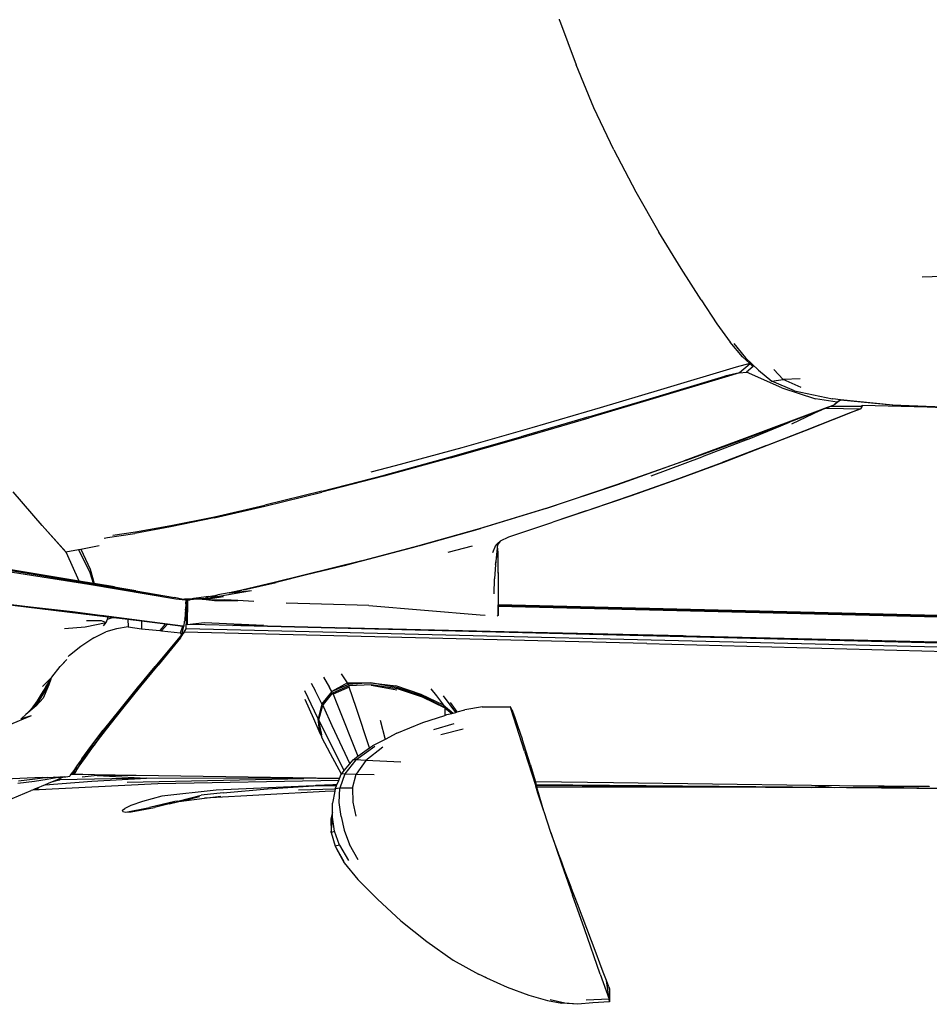
# Model space of a CAD drawing. Units: millimetres. Extents: x 1724 to 10469, y 3071 to 7438.
# Drawn here: x 5177 to 5752, y 5599 to 6221 of the extents above; entities that cross this region are included whole.
import ezdxf

# ---------------------------------------------------------------- set-up
doc = ezdxf.new("R2010")
doc.units = ezdxf.units.MM
doc.layers.add('Edges', color=7, linetype='Continuous')

# ---------------------------------------------------------------- blocks, each defined once
blk = doc.blocks.new('Mini cooper countryman pl')
at = {"layer": 'Edges'}
for p, q in [((5518.61, 6071.57), (5518.43, 6072.13)), ((5518.61, 6071.57), (5528.99, 6043.24)), ((5540.28, 6016.11), (5528.99, 6043.24)), ((5552.79, 5989.59), (5540.28, 6016.11)), ((5552.79, 5989.59), (5566.84, 5963.07)), ((5566.84, 5963.07), (5581.41, 5937.68)), ((5747.69, 5909.28), (7019.47, 5956.32)), ((5595.47, 5914.57), (5581.41, 5937.68)), ((5608.01, 5894.85), (5595.47, 5914.57)), ((5608.01, 5894.85), (5618, 5879.67)), ((5618, 5879.67), (5626.41, 5868.01)), ((5634.22, 5858.85), (5626.41, 5868.01)), ((5628.74, 5867.24), (5636.15, 5858.12)), ((5638.79, 5854.58), (5634.22, 5858.85)), ((5636.15, 5858.12), (5644.35, 5850.3)), ((5630.14, 5852.3), (5582.4, 5837.96)), ((5632.37, 5848.7), (5623.1, 5846.54)), ((5632.37, 5848.7), (5623.19, 5846.02)), ((5638.79, 5854.58), (5630.14, 5852.3)), ((5639.04, 5854.34), (5632.37, 5848.7)), ((5632.37, 5848.7), (5636.79, 5849.22)), ((5640.94, 5852.62), (5636.79, 5849.22)), ((5658.98, 5839.14), (5636.79, 5849.22)), ((5639.04, 5854.34), (5638.79, 5854.58)), ((5640.81, 5852.68), (5639.04, 5854.34)), ((5644.35, 5850.3), (5652.77, 5843.5)), ((5659.83, 5844.5), (5653.99, 5850.83)), ((5575.36, 5832.2), (5623.1, 5846.54)), ((5623.19, 5846.02), (5575.42, 5831.65)), ((5651.98, 5843.97), (5652.77, 5843.5)), ((5652.77, 5843.5), (5655.41, 5843.79)), ((5667.11, 5837.3), (5652.77, 5843.5)), ((5655.41, 5843.79), (5659.83, 5844.5)), ((5670.69, 5844.94), (5659.83, 5844.5)), ((5671.25, 5839.36), (5659.83, 5844.5)), ((5582.4, 5837.96), (5544.17, 5826.59)), ((5658.98, 5839.14), (5680.33, 5832.37)), ((5667.11, 5837.3), (5691.1, 5832.25)), ((5537.13, 5820.83), (5575.36, 5832.2)), ((5575.42, 5831.65), (5537.17, 5820.26)), ((5694.09, 5830.09), (5680.33, 5832.37)), ((5691.13, 5832.25), (5691.1, 5832.25)), ((5691.29, 5832.21), (5691.13, 5832.25)), ((5696.06, 5831.71), (5691.29, 5832.21)), ((5696.21, 5831.69), (5692.62, 5828.85)), ((5692.62, 5828.85), (5694.09, 5830.09)), ((5694.09, 5830.09), (5696.06, 5831.71)), ((5696.21, 5831.69), (5696.06, 5831.71)), ((5729.13, 5828.21), (5696.21, 5831.69)), ((5696.21, 5831.69), (5728.72, 5828.53)), ((5544.17, 5826.59), (5501.1, 5814)), ((5683.31, 5825.03), (5635.54, 5807.13)), ((5683.83, 5825.08), (5663.8, 5817.56)), ((5683.21, 5824.8), (5665.21, 5816.2)), ((5708.84, 5825.98), (5673.81, 5812.08)), ((5683.21, 5824.8), (5683.83, 5825.08)), ((5685.99, 5826.06), (5683.31, 5825.03)), ((5684.06, 5825.18), (5683.83, 5825.08)), ((5684.06, 5825.18), (5684.18, 5825.21)), ((5687.31, 5826.47), (5684.18, 5825.21)), ((5684.18, 5825.21), (5685.99, 5826.06)), ((5687.08, 5826.48), (5685.99, 5826.06)), ((5690.22, 5827.69), (5687.08, 5826.48)), ((5687.08, 5826.48), (5687.31, 5826.47)), ((5690.22, 5827.69), (5687.31, 5826.47)), ((5687.31, 5826.47), (5708.84, 5825.98)), ((5690.22, 5827.69), (5690.31, 5827.69)), ((5692.03, 5828.39), (5690.31, 5827.69)), ((5690.31, 5827.69), (5709.72, 5827.56)), ((5692.03, 5828.39), (5692.62, 5828.85)), ((5702.42, 5823.61), (5708.84, 5825.98)), ((5709.72, 5827.56), (5708.84, 5825.98)), ((5709.72, 5827.56), (5709.73, 5828.26)), ((5709.73, 5828.26), (5750.98, 5827.27)), ((5728.72, 5828.53), (5783.94, 5826.31)), ((5729.13, 5828.21), (5750.98, 5827.27)), ((5750.98, 5827.27), (5784.4, 5825.83)), ((5537.13, 5820.83), (5494.06, 5808.24)), ((5494.08, 5807.65), (5537.17, 5820.26)), ((5663.8, 5817.56), (5636.44, 5807.29)), ((5658.48, 5815.26), (5663.8, 5817.56)), ((5673.25, 5812.13), (5702.42, 5823.61)), ((5501.1, 5814), (5456.74, 5801.37)), ((5637.32, 5806.56), (5658.48, 5815.26)), ((5649.35, 5802.83), (5673.25, 5812.13)), ((5673.81, 5812.08), (5649.78, 5802.68)), ((5449.7, 5795.61), (5494.06, 5808.24)), ((5449.71, 5794.99), (5494.08, 5807.65)), ((5635.54, 5807.13), (5597.3, 5793.1)), ((5598.21, 5793.24), (5636.44, 5807.29)), ((5637.32, 5806.56), (5608.63, 5795.53)), ((5456.74, 5801.37), (5414.64, 5789.87)), ((5649.35, 5802.83), (5621.41, 5792.13)), ((5649.78, 5802.68), (5622.1, 5792.08)), ((5449.71, 5794.99), (5407.59, 5783.48)), ((5407.6, 5784.11), (5449.7, 5795.61)), ((5554.21, 5777.84), (5597.3, 5793.1)), ((5598.21, 5793.24), (5555.14, 5777.96)), ((5576.43, 5783.66), (5608.63, 5795.53)), ((5414.64, 5789.87), (5399.26, 5785.87)), ((5591.65, 5781.09), (5621.41, 5792.13)), ((5622.1, 5792.08), (5592.79, 5781.21)), ((5407.59, 5783.48), (5368.29, 5773.23)), ((5368.31, 5773.88), (5407.6, 5784.11)), ((5562.31, 5770.72), (5591.65, 5781.09)), ((5592.79, 5781.21), (5563.88, 5771.01)), ((5368.31, 5773.88), (5332.38, 5765.06)), ((5509.83, 5762.98), (5554.21, 5777.84)), ((5555.14, 5777.96), (5510.78, 5763.09)), ((5191.65, 5752.29), (5173.14, 5773.57)), ((5332.35, 5764.38), (5368.29, 5773.23)), ((5535.43, 5761.52), (5562.31, 5770.72)), ((5563.88, 5771.01), (5537.13, 5761.91)), ((5300.31, 5757.04), (5332.35, 5764.38)), ((5300.39, 5757.77), (5332.38, 5765.06)), ((5509.83, 5762.98), (5467.72, 5750.15)), ((5510.78, 5763.09), (5468.68, 5750.25)), ((5537.13, 5761.91), (5514.3, 5754.34)), ((5535.43, 5761.52), (5514.3, 5754.34)), ((5300.31, 5757.04), (5272.72, 5751.33)), ((5272.87, 5752.14), (5300.39, 5757.77)), ((5191.65, 5752.29), (5206.51, 5735.53)), ((5206.82, 5734.85), (5191.65, 5752.29)), ((5272.72, 5751.33), (5250.06, 5747.2)), ((5250.63, 5748.12), (5272.87, 5752.14)), ((5467.72, 5750.15), (5428.69, 5739.19)), ((5429.66, 5739.3), (5468.68, 5750.25)), ((5486.49, 5745.01), (5513.05, 5753.96)), ((5513.05, 5753.96), (5514.3, 5754.34)), ((5230.64, 5744.22), (5232.81, 5744.57)), ((5232.81, 5744.57), (5250.06, 5747.2)), ((5236.12, 5746.06), (5250.63, 5748.12)), ((5481.2, 5742.52), (5486.49, 5745.01)), ((5206.51, 5735.53), (5214.46, 5737.08)), ((5214.46, 5737.08), (5215.97, 5737.37)), ((5214.46, 5737.08), (5217.25, 5731.45)), ((5215.97, 5737.37), (5227.53, 5739.63)), ((5215.97, 5737.37), (5221.93, 5724.64)), ((5393.56, 5729.96), (5428.69, 5739.19)), ((5429.66, 5739.3), (5394.54, 5730.08)), ((5448.14, 5735.43), (5463.51, 5739.3)), ((5476.42, 5735.14), (5478.28, 5739.7)), ((5479.37, 5739.93), (5478.04, 5727.67)), ((5478.28, 5739.7), (5479.38, 5740.77)), ((5481.2, 5742.52), (5479.37, 5739.93)), ((5479.38, 5740.77), (5479.37, 5739.93)), ((5479.57, 5735.99), (5479.37, 5739.93)), ((5479.38, 5740.77), (5481.2, 5742.52)), ((5214.83, 5717.13), (5206.82, 5734.85)), ((5217.25, 5731.45), (5221.82, 5722.32)), ((5478.04, 5727.67), (5479.57, 5735.99)), ((5479.58, 5734.48), (5479.57, 5735.99)), ((5479.58, 5734.48), (5479.69, 5734.98)), ((5479.58, 5734.48), (5479.74, 5709.18)), ((5479.69, 5734.98), (5479.7, 5735.92)), ((5479.72, 5722.59), (5479.69, 5734.98)), ((5250.78, 5710.95), (5166.81, 5725.07)), ((5168.02, 5724.47), (5275.21, 5706.65)), ((5221.93, 5724.64), (5224.39, 5715.53)), ((5393.56, 5729.96), (5338.28, 5716.11)), ((5394.11, 5729.97), (5358.63, 5721.09)), ((5382.45, 5726.75), (5358.63, 5721.09)), ((5394.11, 5729.97), (5382.45, 5726.75)), ((5394.54, 5730.08), (5394.11, 5729.97)), ((5478.04, 5727.67), (5477.4, 5718.44)), ((5166.05, 5723.79), (5221.01, 5715.1)), ((5214.83, 5717.13), (5173.26, 5724.08)), ((5223.97, 5715.6), (5221.82, 5722.32)), ((5358.63, 5721.09), (5339.34, 5716.26)), ((5477.21, 5709.14), (5477.4, 5718.44)), ((5479.72, 5722.59), (5479.85, 5702.03)), ((5214.87, 5717.03), (5214.83, 5717.13)), ((5223.97, 5715.6), (5214.83, 5717.13)), ((5221.01, 5715.1), (5276.02, 5705.82)), ((5224, 5715.52), (5223.97, 5715.6)), ((5224.39, 5715.53), (5223.97, 5715.6)), ((5224.39, 5715.53), (5224.41, 5715.45)), ((5237.34, 5713.37), (5224.39, 5715.53)), ((5338.28, 5716.11), (5317.81, 5711.33)), ((5318.8, 5711.47), (5339.34, 5716.26)), ((5250.78, 5710.95), (5275.21, 5706.65)), ((5280.62, 5705.52), (5275.21, 5706.65)), ((5276.02, 5705.82), (5282.06, 5705.21)), ((5281.57, 5705.57), (5280.62, 5705.52)), ((5282.06, 5705.21), (5280.62, 5705.52)), ((5285.21, 5705.77), (5281.57, 5705.57)), ((5281.57, 5705.57), (5282.06, 5705.46)), ((5282.06, 5705.46), (5282.06, 5705.21)), ((5282.43, 5705.13), (5282.06, 5705.46)), ((5283.82, 5705.28), (5284.22, 5705.45)), ((5284.22, 5705.45), (5284.19, 5705.28)), ((5284.22, 5705.45), (5290.24, 5705.91)), ((5290.03, 5705.85), (5285.04, 5705.28)), ((5287.28, 5706.05), (5285.21, 5705.77)), ((5287.37, 5706.08), (5287.28, 5706.05)), ((5295.23, 5707.19), (5287.37, 5706.08)), ((5287.37, 5706.08), (5292.32, 5705.93)), ((5290.64, 5705.85), (5290.03, 5705.85)), ((5290.03, 5705.85), (5295.24, 5705.4)), ((5290.24, 5705.91), (5292.32, 5705.93)), ((5290.64, 5705.85), (5290.24, 5705.91)), ((5291.68, 5705.86), (5290.24, 5705.91)), ((5291.68, 5705.86), (5290.64, 5705.85)), ((5294.29, 5705.88), (5291.68, 5705.86)), ((5292.32, 5705.93), (5294.29, 5705.88)), ((5295.24, 5705.89), (5294.29, 5705.88)), ((5296.42, 5707.36), (5295.23, 5707.19)), ((5295.24, 5705.89), (5295.23, 5707.19)), ((5296.42, 5707.36), (5295.24, 5705.4)), ((5306.15, 5707.2), (5295.24, 5705.4)), ((5298.28, 5706.66), (5295.24, 5705.4)), ((5295.24, 5705.4), (5295.24, 5705.89)), ((5295.31, 5705.89), (5295.24, 5705.89)), ((5296.42, 5707.36), (5300.6, 5707.95)), ((5298.28, 5706.66), (5323.75, 5711.23)), ((5302.42, 5708.27), (5298.28, 5706.66)), ((5300.6, 5707.95), (5301.26, 5708.04)), ((5302.42, 5708.27), (5301.26, 5708.04)), ((5302.59, 5708.33), (5302.42, 5708.27)), ((5309.65, 5709.7), (5302.59, 5708.33)), ((5309.65, 5709.7), (5309.86, 5709.72)), ((5318.8, 5711.47), (5309.86, 5709.72)), ((5309.86, 5709.72), (5317.81, 5711.33)), ((5309.86, 5709.72), (5323.75, 5711.23)), ((5479.74, 5709.18), (5479.8, 5702.03)), ((5199.85, 5698.68), (5153.35, 5704.31)), ((5153.35, 5704.31), (5210.74, 5697.84)), ((5172.72, 5701.87), (5233.34, 5694.46)), ((5282.1, 5699.39), (5281.67, 5692.95)), ((5282.06, 5705.21), (5282.43, 5705.13)), ((5282.34, 5702.67), (5282.1, 5699.39)), ((5282.61, 5696.04), (5282.1, 5699.39)), ((5282.34, 5702.67), (5282.48, 5705.13)), ((5282.48, 5705.13), (5282.43, 5705.13)), ((5282.46, 5686.85), (5283.16, 5704.86)), ((5282.57, 5705.27), (5282.48, 5705.13)), ((5282.57, 5705.27), (5283.82, 5705.28)), ((5283.16, 5704.86), (5282.57, 5705.27)), ((5282.57, 5705.27), (5283.68, 5705.22)), ((5283.16, 5704.86), (5283.38, 5704.86)), ((5283.38, 5704.86), (5283.28, 5689.77)), ((5283.29, 5703.62), (5283.38, 5704.86)), ((5283.38, 5705.09), (5283.68, 5705.22)), ((5284.17, 5705.18), (5283.38, 5705.09)), ((5283.38, 5704.86), (5283.38, 5705.09)), ((5283.68, 5705.22), (5283.82, 5705.28)), ((5283.68, 5705.22), (5284.17, 5705.18)), ((5283.82, 5705.28), (5284.19, 5705.28)), ((5284.19, 5705.28), (5284.17, 5705.18)), ((5284.17, 5705.18), (5284.94, 5705.27)), ((5284.94, 5705.27), (5284.19, 5705.28)), ((5284.94, 5705.27), (5285.04, 5705.28)), ((5295.24, 5705.4), (5306.79, 5705.24)), ((5295.24, 5705.4), (5300.43, 5704.88)), ((5300.43, 5704.88), (5315.3, 5704.73)), ((5315.3, 5704.73), (5306.79, 5705.24)), ((5325.35, 5704.14), (5315.3, 5704.73)), ((5397.95, 5701.6), (5345.79, 5703.06)), ((5397.95, 5701.6), (5468.43, 5695.78)), ((5479.8, 5702.03), (5479.79, 5701.88)), ((5479.85, 5701.88), (5479.79, 5701.88)), ((5479.79, 5701.88), (5479.8, 5701.65)), ((5479.8, 5701.65), (5479.79, 5701.26)), ((5479.79, 5701.26), (5479.85, 5701.26)), ((5479.79, 5701.26), (5479.79, 5701.04)), ((5479.79, 5701.04), (5479.79, 5700.63)), ((5479.79, 5700.63), (5479.86, 5700.54)), ((5479.79, 5700.63), (5479.79, 5700.49)), ((5479.79, 5700.49), (5479.86, 5700.54)), ((5479.79, 5700.49), (5479.82, 5695.36)), ((5479.85, 5702.03), (5479.8, 5702.03)), ((5479.8, 5701.65), (5479.85, 5701.65)), ((5479.82, 5695.36), (5479.86, 5700.54)), ((5479.85, 5701.88), (5479.85, 5702.03)), ((6065.51, 5687.97), (5479.85, 5702.03)), ((5479.85, 5701.65), (5479.85, 5701.88)), ((5479.85, 5701.88), (6065.52, 5687.83)), ((5479.85, 5701.26), (5479.85, 5701.65)), ((5479.85, 5701.65), (6065.52, 5687.6)), ((5479.86, 5700.54), (5479.85, 5701.26)), ((5479.85, 5701.26), (6065.53, 5687.24)), ((5199.85, 5698.68), (5228.88, 5695.29)), ((5210.74, 5697.84), (5280.38, 5688.71)), ((5280.38, 5688.71), (5228.88, 5695.29)), ((5231.9, 5690.96), (5232.81, 5693.11)), ((5232.81, 5693.11), (5233.34, 5694.46)), ((5232.81, 5693.11), (5235.99, 5694.13)), ((5233.34, 5694.46), (5233.39, 5694.47)), ((5233.39, 5694.47), (5235.99, 5694.13)), ((5235.99, 5694.13), (5236.61, 5694.06)), ((5236.61, 5694.06), (5238.48, 5693.83)), ((5238.48, 5693.83), (5245.62, 5692.96)), ((5282.61, 5696.04), (5281.64, 5691.94)), ((5281.67, 5692.95), (5282.61, 5696.04)), ((5468.43, 5695.78), (5471.62, 5695.52)), ((5479.82, 5695.36), (5479.09, 5694.97)), ((5205.7, 5687.06), (5218.8, 5688.28)), ((5218.8, 5688.28), (5231.9, 5690.96)), ((5219.64, 5692.23), (5228.81, 5692.24)), ((5228.81, 5692.24), (5231.9, 5690.96)), ((5230.38, 5688.82), (5231.9, 5690.96)), ((5238.44, 5686.94), (5231.84, 5685.02)), ((5245.94, 5688.1), (5238.44, 5686.94)), ((5245.62, 5692.96), (5245.94, 5688.1)), ((5245.62, 5692.96), (5254.25, 5691.9)), ((5245.94, 5688.1), (5254.28, 5686.97)), ((5254.25, 5691.9), (5254.28, 5686.97)), ((5254.25, 5691.9), (5269.56, 5690.03)), ((5254.28, 5686.97), (5265.99, 5685.77)), ((5269.56, 5690.03), (5265.99, 5685.77)), ((5270.66, 5689.89), (5266.99, 5685.67)), ((5269.56, 5690.03), (5270.66, 5689.89)), ((5270.66, 5689.89), (5280.38, 5688.71)), ((5279.08, 5684.43), (5280.38, 5688.71)), ((5280.83, 5688.65), (5279.53, 5683.23)), ((5280.83, 5688.65), (5280.38, 5688.71)), ((5281.39, 5688.58), (5280.83, 5688.65)), ((5281.33, 5684.82), (5282.46, 5686.85)), ((5281.39, 5688.58), (5281.6, 5691.84)), ((5281.6, 5691.84), (5281.64, 5691.94)), ((5281.67, 5692.95), (5281.64, 5691.94)), ((6151.78, 5665.91), (5282.46, 5686.85)), ((5283.28, 5689.77), (5283.03, 5689.78)), ((5283.28, 5689.77), (5294.07, 5690.83)), ((5294.64, 5689.44), (5283.28, 5689.77)), ((5294.07, 5690.83), (5331.41, 5689.28)), ((5311.98, 5689.03), (5294.64, 5689.44)), ((5311.98, 5689.03), (5331.41, 5689.28)), ((5317.08, 5688.94), (5311.98, 5689.03)), ((5331.41, 5689.28), (5317.08, 5688.94)), ((5317.08, 5688.94), (5377.55, 5687.61)), ((6151.87, 5668.25), (5317.08, 5688.94)), ((5317.08, 5688.94), (6009.24, 5671.92)), ((5377.55, 5687.61), (5596.62, 5682.81)), ((5798.69, 5677.55), (5377.55, 5687.61)), ((5224.1, 5681.14), (5216.03, 5675.84)), ((5224.1, 5681.14), (5231.84, 5685.02)), ((5279.53, 5683.23), (5262.92, 5663.18)), ((5281.33, 5684.82), (5264.58, 5664.37)), ((5278.88, 5681.25), (5264.77, 5664.03)), ((5265.99, 5685.77), (5266.99, 5685.67)), ((5266.99, 5685.67), (5279.08, 5684.43)), ((5278.88, 5681.25), (5281.33, 5684.82)), ((5279.53, 5683.23), (5279.08, 5684.43)), ((5573.79, 5677.67), (5281.33, 5684.82)), ((5216.03, 5675.84), (5208.76, 5670.16)), ((5573.79, 5677.67), (5763.31, 5672.65)), ((5207.94, 5669.37), (5208.39, 5669.84)), ((5208.76, 5670.16), (5208.39, 5669.84)), ((5197.65, 5656.3), (5203.01, 5663.08)), ((5207.07, 5667.54), (5203.01, 5663.08)), ((5203.01, 5663.08), (5205.72, 5665.88)), ((5252, 5649.95), (5262.92, 5663.18)), ((5262.92, 5663.18), (5252.69, 5650.68)), ((5264.58, 5664.37), (5253.73, 5651.58)), ((5253.94, 5650.73), (5264.58, 5664.37)), ((5253.94, 5650.73), (5264.77, 5664.03)), ((5191.84, 5650.51), (5197.65, 5656.3)), ((5196.94, 5655.17), (5197.65, 5656.3)), ((5369.37, 5656.33), (5373.12, 5649.94)), ((5384.5, 5652.78), (5380.71, 5658.43)), ((5187.75, 5638.33), (5195.72, 5651.53)), ((5193.86, 5650.24), (5190.93, 5645.6)), ((5191.66, 5645.97), (5193.86, 5650.24)), ((5195.72, 5651.53), (5192.09, 5643.07)), ((5193.86, 5650.24), (5196.94, 5655.17)), ((5196.94, 5655.17), (5195.72, 5651.53)), ((5252, 5649.95), (5240.58, 5635.91)), ((5241.6, 5637.02), (5252.69, 5650.68)), ((5242.43, 5636.67), (5253.73, 5651.58)), ((5242.43, 5636.67), (5253.94, 5650.73)), ((5361.58, 5652.62), (5364.03, 5647.91)), ((5374.63, 5647.23), (5373.12, 5649.94)), ((5384.5, 5652.78), (5374.63, 5647.23)), ((5385.19, 5651.84), (5374.63, 5647.23)), ((5375.26, 5646.45), (5385.49, 5651.16)), ((5385.57, 5650.08), (5375.42, 5645.67)), ((5384.5, 5652.78), (5399.19, 5652.75)), ((5385.19, 5651.84), (5384.5, 5652.78)), ((5399.19, 5652.75), (5385.19, 5651.84)), ((5385.49, 5651.16), (5399.61, 5651.85)), ((5385.57, 5650.08), (5385.49, 5651.16)), ((5389.96, 5637.2), (5385.57, 5650.08)), ((5416.4, 5649.57), (5399.19, 5652.75)), ((5399.19, 5652.75), (5414.98, 5650.85)), ((5399.57, 5651.43), (5415.7, 5648.4)), ((5399.61, 5651.85), (5415.92, 5649.17)), ((5431.16, 5645.39), (5414.98, 5650.85)), ((5432.01, 5644.43), (5416.4, 5649.57)), ((5187.75, 5638.33), (5190.2, 5643.38)), ((5190.93, 5645.6), (5188.35, 5641.36)), ((5363.76, 5634.81), (5357.65, 5647.75)), ((5368.26, 5639.53), (5364.03, 5647.91)), ((5374.63, 5647.23), (5368.26, 5639.53)), ((5369.37, 5639.19), (5375.26, 5646.45)), ((5375.42, 5645.67), (5375.26, 5646.45)), ((5375.42, 5645.67), (5377.76, 5639.77)), ((5415.92, 5649.17), (5431.8, 5644.05)), ((5445.2, 5638.73), (5431.16, 5645.39)), ((5431.8, 5644.05), (5445.97, 5636.94)), ((5446.48, 5637.01), (5432.01, 5644.43)), ((5437.22, 5649.01), (5440.68, 5644.58)), ((5440.68, 5644.58), (5445.2, 5638.73)), ((5452.92, 5634.16), (5445.16, 5644.56)), ((5187.75, 5638.33), (5181.17, 5632.86)), ((5188.35, 5641.36), (5184.57, 5636.07)), ((5187.17, 5638.32), (5184.57, 5636.07)), ((5187.17, 5638.32), (5187.18, 5638.36)), ((5187.18, 5638.36), (5187.26, 5638.46)), ((5187.26, 5638.46), (5188.35, 5641.36)), ((5187.26, 5638.46), (5187.99, 5639.59)), ((5187.75, 5638.33), (5187.26, 5638.46)), ((5192.09, 5643.07), (5187.75, 5638.33)), ((5230.95, 5623.61), (5241.6, 5637.02)), ((5357.61, 5642.43), (5362.95, 5630.21)), ((5368.26, 5639.53), (5366.09, 5630.13)), ((5366.38, 5629.42), (5369, 5638.74)), ((5369.37, 5639.19), (5368.26, 5639.53)), ((5369, 5638.74), (5369.37, 5639.19)), ((5369, 5638.74), (5369.27, 5637.56)), ((5369.27, 5637.56), (5374.73, 5625.86)), ((5377.76, 5639.77), (5391.16, 5606.43)), ((5398.45, 5611.64), (5389.96, 5637.2)), ((5445.2, 5638.73), (5446.48, 5637.01)), ((5445.2, 5638.73), (5451.22, 5633.71)), ((5450.9, 5633.63), (5446.48, 5637.01)), ((5453.78, 5634.39), (5449.65, 5640.36)), ((5469.83, 5637.64), (5458.78, 5635.71)), ((5469.83, 5637.64), (5487.54, 5637.55)), ((5487.54, 5637.55), (5470.16, 5637.25)), ((5488.35, 5635.88), (5487.54, 5637.55)), ((5488.07, 5635.89), (5487.54, 5637.55)), ((5184.53, 5631.95), (5170.38, 5626.13)), ((5184.53, 5631.95), (5178.33, 5630.15)), ((5181.17, 5632.86), (5178.44, 5630.25)), ((5184.57, 5636.07), (5181.17, 5632.86)), ((5240.58, 5635.91), (5230.17, 5622.86)), ((5232.05, 5624.27), (5242.43, 5636.67)), ((5232.29, 5623.63), (5242.43, 5636.67)), ((5366.09, 5630.13), (5363.76, 5634.81)), ((5432.2, 5627.67), (5445.98, 5632.23)), ((5445.97, 5636.94), (5450.44, 5633.5)), ((5446, 5636.26), (5445.98, 5632.23)), ((5445.98, 5632.23), (5447.38, 5632.7)), ((5447.38, 5632.7), (5450.44, 5633.5)), ((5450.44, 5633.5), (5450.9, 5633.63)), ((5450.9, 5633.63), (5451.22, 5633.71)), ((5451.22, 5633.71), (5452.92, 5634.16)), ((5452.92, 5634.16), (5453.78, 5634.39)), ((5453.78, 5634.39), (5458.78, 5635.71)), ((5488.07, 5635.89), (5488.35, 5635.88)), ((5496.41, 5609.59), (5488.07, 5635.89)), ((5488.35, 5635.88), (5490, 5631.63)), ((5490, 5631.63), (5492.19, 5625.31)), ((5178.26, 5630.09), (5178.06, 5629.93)), ((5178.26, 5630.09), (5178.28, 5630.14)), ((5178.33, 5630.15), (5178.28, 5630.14)), ((5178.33, 5630.15), (5178.44, 5630.25)), ((5362.95, 5630.21), (5367.01, 5620.96)), ((5366.09, 5630.13), (5368.02, 5619.89)), ((5367.01, 5620.96), (5366.09, 5630.13)), ((5369.4, 5623.36), (5366.38, 5629.42)), ((5368.02, 5619.89), (5366.38, 5629.42)), ((5374.73, 5625.86), (5385.9, 5601.58)), ((5405.19, 5629.18), (5408.24, 5617.1)), ((5415.7, 5620.98), (5432.2, 5627.67)), ((5439.16, 5623.28), (5451.85, 5627.16)), ((5492.19, 5625.31), (5494.86, 5617.49)), ((5222.29, 5612.61), (5230.17, 5622.86)), ((5223.26, 5613.55), (5229.13, 5621.23)), ((5232.05, 5624.27), (5224.36, 5613.39)), ((5224.36, 5613.39), (5232.29, 5623.63)), ((5229.13, 5621.23), (5230.95, 5623.61)), ((5229.32, 5621.31), (5229.13, 5621.23)), ((5367.01, 5620.96), (5368.24, 5618.75)), ((5367.01, 5620.96), (5368.02, 5619.89)), ((5368.02, 5619.89), (5368.05, 5619.83)), ((5368.24, 5618.75), (5368.05, 5619.83)), ((5368.32, 5618.31), (5368.24, 5618.75)), ((5373.84, 5607.95), (5368.32, 5618.31)), ((5382.52, 5597.44), (5369.4, 5623.36)), ((5415.7, 5620.98), (5408.24, 5617.1)), ((5443.55, 5620.09), (5457.73, 5623.7)), ((5216.61, 5604.87), (5222.29, 5612.61)), ((5223.26, 5613.55), (5218.29, 5606.74)), ((5224.36, 5613.39), (5218.7, 5606.57)), ((5218.92, 5605.67), (5224.36, 5613.39)), ((5389.82, 5604.1), (5401.89, 5612.7)), ((5398.45, 5611.64), (5400.37, 5613.01)), ((5408.24, 5617.1), (5400.37, 5613.01)), ((5500.04, 5601.31), (5494.86, 5617.49)), ((5214.98, 5600.24), (5218.7, 5606.57)), ((5218.29, 5606.74), (5217.52, 5605.68)), ((5218.7, 5606.76), (5218.29, 5606.74)), ((5380.67, 5595.17), (5373.84, 5607.95)), ((5388.06, 5604.22), (5391.16, 5606.43)), ((5391.16, 5606.43), (5398.45, 5611.64)), ((5406.89, 5612.06), (5396.13, 5603.78)), ((5496.41, 5609.59), (5503.47, 5587.6)), ((5211.42, 5596.88), (5213.73, 5600.27)), ((5212.61, 5597.75), (5214.98, 5600.24)), ((5216.61, 5604.87), (5212.8, 5599.37)), ((5212.83, 5596.82), (5214.98, 5600.24)), ((5213.73, 5600.27), (5217.52, 5605.68)), ((5214.98, 5600.24), (5218.92, 5605.67)), ((5382.52, 5597.44), (5385.9, 5601.58)), ((5389.82, 5604.1), (5382.81, 5595.23)), ((5385.9, 5601.58), (5388.06, 5604.22)), ((5389.82, 5604.1), (5388.06, 5604.22)), ((5396.13, 5603.78), (5389.82, 5604.1)), ((5396.13, 5603.78), (5390.08, 5595.16)), ((5418.34, 5602.74), (5396.13, 5603.78)), ((5500.04, 5601.31), (5503.25, 5590.29)), ((5206.53, 5593.42), (5209.04, 5593.86)), ((5209.04, 5593.86), (5209.33, 5594.19)), ((5209.18, 5594.15), (5209.19, 5594.17)), ((5209.33, 5594.19), (5210.49, 5595.88)), ((5209.84, 5594.84), (5209.33, 5594.19)), ((5209.88, 5594.84), (5209.84, 5594.84)), ((5210.03, 5595.1), (5209.88, 5594.84)), ((5211.28, 5594.87), (5209.88, 5594.84)), ((5210.03, 5595.1), (5210.21, 5595.25)), ((5210.21, 5595.25), (5211.05, 5596.4)), ((5212.8, 5599.37), (5210.49, 5595.88)), ((5211.05, 5596.4), (5211.04, 5595.81)), ((5211.26, 5595.82), (5211.04, 5595.81)), ((5211.04, 5595.81), (5211.28, 5594.87)), ((5211.05, 5596.4), (5211.42, 5596.88)), ((5211.84, 5597.08), (5211.26, 5595.82)), ((5211.26, 5595.82), (5211.27, 5595.49)), ((5211.48, 5595.19), (5211.28, 5594.87)), ((5217.05, 5595.1), (5211.28, 5594.87)), ((5250.96, 5594.26), (5211.28, 5594.87)), ((5211.41, 5595.28), (5211.47, 5595.45)), ((5211.47, 5595.45), (5212.48, 5597.64)), ((5212.83, 5596.82), (5211.48, 5595.19)), ((5212.61, 5597.92), (5212.7, 5598.1)), ((5212.98, 5599.55), (5212.62, 5598.77)), ((5226.24, 5594.27), (5216.89, 5593.24)), ((5250.96, 5594.26), (5226.24, 5594.27)), ((5226.24, 5594.27), (5257.43, 5592.64)), ((5350.03, 5592.71), (5250.96, 5594.26)), ((5379.46, 5592.33), (5380.63, 5595.12)), ((5382.81, 5595.23), (5379.66, 5586.23)), ((5382.81, 5595.23), (5380.63, 5595.12)), ((5380.63, 5595.12), (5380.67, 5595.17)), ((5380.67, 5595.17), (5382.52, 5597.44)), ((5382.81, 5595.23), (5390.08, 5595.16)), ((5387.71, 5586.31), (5390.08, 5595.16)), ((5390.08, 5595.16), (5401.4, 5594.98)), ((5191.59, 5592.92), (5161.85, 5591.65)), ((5176.15, 5589.46), (5186.61, 5590.68)), ((5187.12, 5591.87), (5176.61, 5590.66)), ((5264.73, 5589.01), (5185.4, 5585.06)), ((5186.61, 5590.68), (5194.63, 5591.88)), ((5194.95, 5593.04), (5187.12, 5591.87)), ((5193.41, 5588.39), (5187.31, 5585.86)), ((5191.59, 5592.92), (5194.95, 5593.04)), ((5193.41, 5588.39), (5223.02, 5590.64)), ((5196.87, 5589.82), (5193.41, 5588.39)), ((5194.63, 5591.88), (5200.49, 5592.95)), ((5194.95, 5593.04), (5199.33, 5593.18)), ((5202.73, 5591.42), (5196.87, 5589.82)), ((5199.59, 5590.95), (5196.87, 5589.82)), ((5199.33, 5593.18), (5198.43, 5592.99)), ((5199.33, 5593.18), (5202.02, 5593.27)), ((5204.78, 5593.11), (5199.59, 5590.95)), ((5199.59, 5590.95), (5202.73, 5591.42)), ((5202.02, 5593.27), (5200.49, 5592.95)), ((5202.02, 5593.27), (5202.9, 5593.3)), ((5202.19, 5593.01), (5202.9, 5593.3)), ((5257.43, 5592.64), (5202.73, 5591.42)), ((5202.9, 5593.3), (5205.23, 5593.38)), ((5204.55, 5593.1), (5205.23, 5593.38)), ((5205.36, 5593.38), (5204.78, 5593.11)), ((5205.23, 5593.38), (5205.36, 5593.38)), ((5205.36, 5593.38), (5206.53, 5593.42)), ((5223.02, 5590.64), (5257.43, 5592.64)), ((5245.33, 5589.98), (5356.93, 5592.25)), ((5257.43, 5592.64), (5350.03, 5592.71)), ((5356.93, 5592.25), (5257.43, 5592.64)), ((5378.96, 5591.16), (5264.73, 5589.01)), ((5363.11, 5587.77), (5301.42, 5585.01)), ((5323.94, 5593.28), (5379.46, 5592.33)), ((5334, 5585.84), (5363.11, 5587.77)), ((5379.42, 5592.26), (5350.03, 5592.71)), ((5363.11, 5587.77), (5364.07, 5587.84)), ((5364.07, 5587.84), (5364.49, 5587.84)), ((5364.54, 5587.84), (5364.49, 5587.84)), ((5375.21, 5588.32), (5364.54, 5587.84)), ((5364.54, 5587.84), (5377.57, 5587.85)), ((5377.54, 5587.78), (5364.54, 5587.84)), ((5377.78, 5588.36), (5375.21, 5588.32)), ((5376.75, 5585.91), (5377.54, 5587.78)), ((5377.54, 5587.78), (5377.57, 5587.85)), ((5377.57, 5587.85), (5377.78, 5588.36)), ((5377.78, 5588.36), (5378.96, 5591.16)), ((5378.96, 5591.16), (5379.42, 5592.26)), ((5379.42, 5592.26), (5379.46, 5592.33)), ((5552.59, 5589.51), (5503.25, 5590.29)), ((5503.25, 5590.29), (5504.93, 5583.12)), ((5503.78, 5588.49), (5503.25, 5590.29)), ((5504.93, 5583.12), (5503.47, 5587.6)), ((5503.95, 5587.9), (5503.78, 5588.49)), ((5503.78, 5588.49), (5688.89, 5586.84)), ((5503.95, 5587.9), (5677.53, 5586.56)), ((5504.28, 5586.78), (5503.95, 5587.9)), ((5677.83, 5587.87), (5552.59, 5589.51)), ((5695.41, 5587.64), (5677.83, 5587.87)), ((5688.89, 5586.84), (5677.83, 5587.87)), ((5752.24, 5587.4), (5695.41, 5587.64)), ((5752.24, 5587.4), (5704.16, 5586.7)), ((5752.42, 5587.41), (5752.24, 5587.4)), ((5164.35, 5576.37), (5184.66, 5584.76)), ((5185.4, 5585.06), (5184.66, 5584.76)), ((5187.12, 5585.78), (5185.4, 5585.06)), ((5187.12, 5585.78), (5189.14, 5586.01)), ((5187.31, 5585.86), (5187.12, 5585.78)), ((5189.14, 5586.01), (5187.31, 5585.86)), ((5267.08, 5581.28), (5254.87, 5577.81)), ((5301.42, 5585.01), (5267.08, 5581.28)), ((5277.22, 5578.13), (5292.12, 5581.92)), ((5280.34, 5578.3), (5290.92, 5581.07)), ((5305.93, 5583.4), (5292.12, 5581.92)), ((5370.45, 5584.21), (5294.16, 5579.86)), ((5294.16, 5579.86), (5304.38, 5581.21)), ((5305.93, 5583.4), (5334, 5585.84)), ((5353.49, 5585.18), (5376.72, 5585.72)), ((5376.46, 5584.34), (5370.45, 5584.21)), ((5376.46, 5584.34), (5375.07, 5576.77)), ((5376.72, 5585.72), (5376.46, 5584.34)), ((5376.75, 5585.91), (5376.72, 5585.72)), ((5379.66, 5586.23), (5376.75, 5585.91)), ((5379.2, 5577.22), (5379.66, 5586.23)), ((5387.71, 5586.31), (5379.66, 5586.23)), ((5387.71, 5586.31), (5387.96, 5577.37)), ((5677.53, 5586.56), (5504.28, 5586.78)), ((5508.64, 5571.81), (5504.28, 5586.78)), ((5508.64, 5571.81), (5504.93, 5583.12)), ((5884.48, 5584.79), (5677.53, 5586.56)), ((5692.21, 5586.53), (5688.89, 5586.84)), ((5704.16, 5586.7), (5692.21, 5586.53)), ((5884.06, 5585.05), (5704.16, 5586.7)), ((5247.5, 5575.26), (5243.73, 5573.48)), ((5254.87, 5577.81), (5247.5, 5575.26)), ((5275.46, 5577.72), (5259.41, 5574.05)), ((5271.83, 5576.29), (5262.44, 5574.11)), ((5271.26, 5576.85), (5275.46, 5577.72)), ((5271.83, 5576.29), (5277.84, 5577.72)), ((5277.22, 5578.13), (5275.46, 5577.72)), ((5277.84, 5577.72), (5277.9, 5577.73)), ((5277.9, 5577.73), (5294.16, 5579.86)), ((5277.9, 5577.73), (5280.34, 5578.3)), ((5375.1, 5571.05), (5375.07, 5576.77)), ((5380.45, 5568.32), (5379.2, 5577.22)), ((5387.96, 5577.37), (5389.76, 5568.48)), ((5242.37, 5572.31), (5243.73, 5573.48)), ((5242.63, 5571.45), (5242.37, 5572.31)), ((5242.63, 5571.45), (5244.34, 5571.11)), ((5244.34, 5571.11), (5259.41, 5574.05)), ((5244.34, 5571.11), (5247.8, 5571.22)), ((5247.8, 5571.22), (5262.44, 5574.11)), ((5375.1, 5571.05), (5374.1, 5566.83)), ((5375.12, 5567.82), (5375.1, 5571.05)), ((5508.79, 5571.34), (5508.64, 5571.81)), ((5513.04, 5558.33), (5508.79, 5571.34)), ((5375.12, 5567.82), (5374.1, 5566.83)), ((5374.1, 5566.83), (5374.97, 5566.44)), ((5374.1, 5566.83), (5374.11, 5558.24)), ((5374.11, 5558.24), (5374.97, 5566.44)), ((5374.97, 5566.44), (5375.12, 5567.82)), ((5376.4, 5559.16), (5375.12, 5567.82)), ((5380.45, 5568.32), (5382.44, 5559.62)), ((5374.11, 5558.24), (5376.4, 5559.16)), ((5374.11, 5558.24), (5376.68, 5549.49)), ((5379.55, 5550.26), (5376.4, 5559.16)), ((5382.44, 5559.62), (5385.82, 5550.67)), ((5518.7, 5542.6), (5513.04, 5558.33)), ((5513.04, 5558.33), (5519.89, 5538.47)), ((5379.55, 5550.26), (5376.68, 5549.49)), ((5379.55, 5550.26), (5385.16, 5540.58)), ((5391.23, 5541.02), (5385.82, 5550.67)), ((5376.68, 5549.49), (5377.27, 5548.27)), ((5376.68, 5549.49), (5382.24, 5539.97)), ((5377.27, 5548.27), (5382.42, 5539.14)), ((5382.42, 5539.14), (5391.16, 5528.63)), ((5518.7, 5542.6), (5521.96, 5533.67)), ((5519.89, 5538.47), (5526.8, 5518.72)), ((5521.96, 5533.67), (5525.76, 5523.96)), ((5391.16, 5528.63), (5403.49, 5516.02)), ((5529.86, 5513.23), (5525.76, 5523.96)), ((5418.34, 5502.51), (5403.49, 5516.02)), ((5534.25, 5497.31), (5526.8, 5518.72)), ((5541.76, 5481.9), (5529.86, 5513.23)), ((5418.34, 5502.51), (5434.64, 5489.33)), ((5544.13, 5468.63), (5534.25, 5497.31)), ((5434.64, 5489.33), (5451.31, 5477.66)), ((5544.08, 5475.61), (5541.76, 5481.9)), ((5451.31, 5477.66), (5467.27, 5468.74)), ((5546.22, 5470.06), (5544.08, 5475.61)), ((5548.23, 5464.79), (5546.22, 5470.06)), ((5472.42, 5466.47), (5467.27, 5468.74)), ((5470.22, 5467.49), (5472.42, 5466.47)), ((5472.42, 5466.47), (5485.54, 5460.39)), ((5544.13, 5468.63), (5549.85, 5452.81)), ((5549.73, 5460.75), (5548.23, 5464.79)), ((5549.85, 5452.81), (5548.23, 5464.79)), ((5485.54, 5460.39), (5499.23, 5455.36)), ((5549.73, 5460.75), (5550.17, 5459.41)), ((5550.17, 5459.41), (5549.74, 5460.3)), ((5550.17, 5459.41), (5549.75, 5459.41)), ((5550.17, 5459.41), (5550.05, 5451.19)), ((5499.23, 5455.36), (5510.84, 5452.11)), ((5510.84, 5452.11), (5519.95, 5450.38)), ((5521.99, 5450.48), (5512.64, 5452.52)), ((5530.09, 5449.67), (5519.95, 5450.38)), ((5530.09, 5449.67), (5521.99, 5450.48)), ((5539.5, 5450.63), (5530.09, 5449.67)), ((5549.85, 5452.81), (5535.45, 5452.25)), ((5550.05, 5451.19), (5539.5, 5450.63)), ((5550.05, 5451.19), (5549.85, 5452.81))]:
    blk.add_line(p, q, dxfattribs=at)

msp = doc.modelspace()

# ---------------------------------------------------------------- block references
msp.add_blockref('Mini cooper countryman pl', (0, 149.34))

doc.saveas('drawing.dxf')
